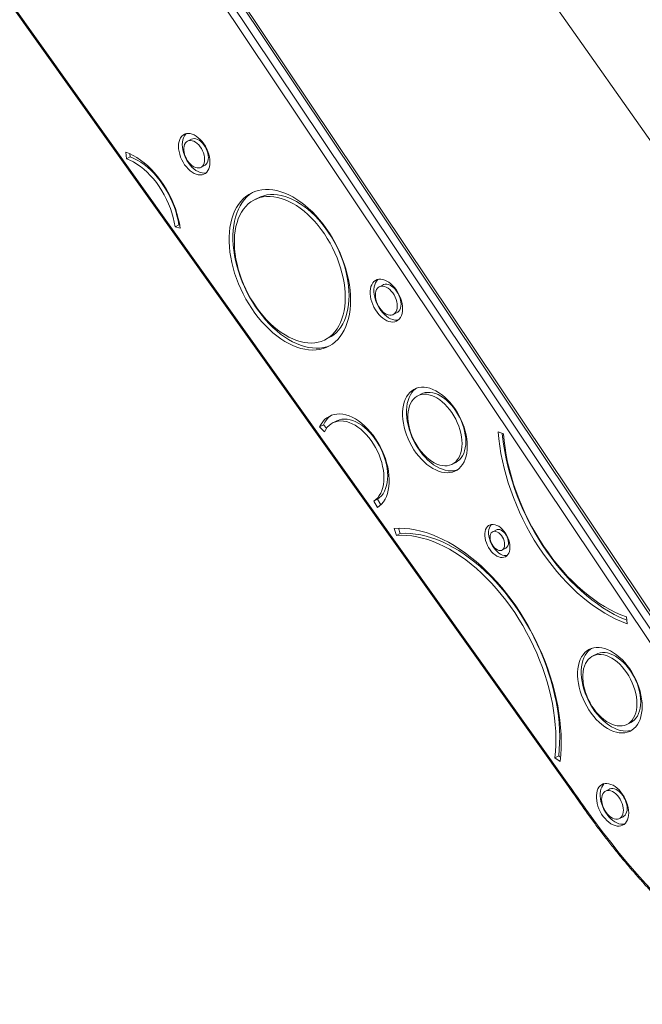
# Model space of a CAD drawing. Units: millimetres. Extents: x -1582 to 2373, y -4873 to 1036.
# Drawn here: x -956 to -373, y -4804 to -3881 of the extents above; entities that cross this region are included whole.
import ezdxf

# ---------------------------------------------------------------- set-up
doc = ezdxf.new("R2010")
doc.units = ezdxf.units.MM

msp = doc.modelspace()

# ---------------------------------------------------------------- linework, layer by layer
at = {"color": 7, "linetype": 'Continuous', "lineweight": 15}
for p, q in [((-738.37, -3464.7), (-142.85, -4309.73)), ((-932.32, -3604.45), (-359.51, -4460.4)), ((-353.14, -4457.22), (-925.95, -3601.26)), ((-351.22, -4456.68), (-924.01, -3600.75)), ((-365.27, -4464.41), (-938.05, -3608.5)), ((-1031.37, -3772.7), (-441.99, -4599.44)), ((-795.29, -3992.69), (-798.82, -3994.46)), ((-856.14, -4011.14), (-856.73, -4004.83)), ((-852.6, -4009.38), (-856.14, -4011.14)), ((-852.6, -4009.38), (-852.88, -4006.38)), ((-786.47, -4019.16), (-782.94, -4017.39)), ((-732.4, -4047.57), (-735.94, -4049.34)), ((-807.1, -4073.03), (-810.63, -4074.8)), ((-805.77, -4076.11), (-810.63, -4074.8)), ((-806.22, -4073.27), (-807.1, -4073.03)), ((-615.61, -4129.26), (-619.14, -4131.02)), ((-606.16, -4157), (-602.62, -4155.23)), ((-670.21, -4180.79), (-666.68, -4179.02)), ((-579.57, -4231.43), (-583.11, -4233.19)), ((-671.63, -4260.5), (-675.17, -4262.27)), ((-670.68, -4267.07), (-675.17, -4262.27)), ((-668.68, -4263.66), (-671.63, -4260.5)), ((-659.14, -4256.71), (-662.67, -4258.48)), ((-507.81, -4266.88), (-502.88, -4268.78)), ((-551.01, -4297.37), (-547.48, -4295.61)), ((-620.85, -4330.06), (-624.39, -4331.82)), ((-621.05, -4337.96), (-624.39, -4331.82)), ((-617.89, -4335.5), (-620.85, -4330.06)), ((-603.19, -4364.02), (-605.27, -4357.48)), ((-599.65, -4362.26), (-603.19, -4364.02)), ((-599.65, -4362.26), (-601.23, -4357.32)), ((-509.37, -4358.85), (-512.91, -4360.62)), ((-504.29, -4377.85), (-500.76, -4376.09)), ((-387.64, -4440.49), (-387.05, -4446.8)), ((-415.67, -4475.28), (-419.21, -4477.05)), ((-387.13, -4541.2), (-383.6, -4539.43)), ((-451.14, -4570.78), (-454.68, -4572.55)), ((-449.77, -4575.82), (-454.68, -4572.55)), ((-449.37, -4571.97), (-451.14, -4570.78)), ((-403.58, -4601.9), (-407.12, -4603.67)), ((-394.23, -4629.44), (-390.7, -4627.67))]:
    msp.add_line(p, q, dxfattribs=at)
at = {"color": 8, "linetype": 'Continuous', "lineweight": 15}
msp.add_line((-1030.35, -3772.24), (-441.46, -4598.3), dxfattribs=at)
at = {"color": 7, "linetype": 'Continuous', "lineweight": 15, "flags": 128}
for points in [[(-777.93, -4014.17), (-778.06, -4011.75), (-778.44, -4009.25), (-779.05, -4006.71), (-779.91, -4004.17), (-780.97, -4001.68), (-782.24, -3999.27), (-783.69, -3996.99), (-785.29, -3994.88), (-787.02, -3992.98), (-788.84, -3991.31), (-790.73, -3989.9), (-792.65, -3988.79), (-794.57, -3987.98), (-796.46, -3987.5), (-798.28, -3987.34), (-800.01, -3987.52), (-801.61, -3988.03), (-803.05, -3988.86), (-804.32, -3990), (-805.39, -3991.43), (-806.24, -3993.12), (-806.86, -3995.04), (-807.24, -3997.16), (-807.36, -3999.45), (-807.24, -4001.87), (-806.86, -4004.37), (-806.24, -4006.91), (-805.39, -4009.45), (-804.32, -4011.94), (-803.05, -4014.35), (-801.61, -4016.63), (-800.01, -4018.74), (-798.28, -4020.64), (-796.46, -4022.31), (-794.57, -4023.72), (-792.65, -4024.83), (-790.73, -4025.64), (-788.84, -4026.12), (-787.02, -4026.28), (-785.29, -4026.1), (-783.69, -4025.59), (-782.24, -4024.76), (-780.97, -4023.62), (-779.91, -4022.19), (-779.05, -4020.5), (-778.44, -4018.58), (-778.06, -4016.46), (-777.93, -4014.17)], [(-800.07, -3987.54), (-800.79, -3988.23), (-801.86, -3989.66), (-802.71, -3991.35), (-803.33, -3993.27), (-803.7, -3995.4), (-803.83, -3997.69), (-803.7, -4000.1), (-803.33, -4002.6), (-802.71, -4005.14), (-801.86, -4007.68), (-800.79, -4010.18), (-799.52, -4012.58), (-798.07, -4014.86), (-796.47, -4016.97), (-794.74, -4018.88), (-792.92, -4020.55), (-791.03, -4021.95), (-789.11, -4023.06), (-787.19, -4023.87), (-785.3, -4024.35), (-783.48, -4024.51), (-781.76, -4024.33), (-781.69, -4024.31)], [(-782.88, -4011.69), (-783.01, -4009.71), (-783.39, -4007.65), (-784, -4005.58), (-784.84, -4003.53), (-785.88, -4001.57), (-787.1, -3999.74), (-788.46, -3998.1), (-789.93, -3996.68), (-791.47, -3995.53), (-793.04, -3994.66), (-794.6, -3994.12), (-796.11, -3993.9), (-797.53, -3994.01), (-798.82, -3994.46), (-799.96, -3995.23), (-800.9, -3996.29), (-801.63, -3997.63), (-802.13, -3999.21), (-802.38, -4000.98), (-802.38, -4002.91), (-802.13, -4004.93), (-801.63, -4007.01), (-800.9, -4009.08), (-799.96, -4011.09), (-798.82, -4012.99), (-797.53, -4014.73), (-796.11, -4016.26), (-794.6, -4017.55), (-793.04, -4018.56), (-791.47, -4019.27), (-789.93, -4019.66), (-788.46, -4019.71), (-787.1, -4019.43), (-785.88, -4018.82), (-784.84, -4017.9), (-784, -4016.69), (-783.39, -4015.23), (-783.01, -4013.55), (-782.88, -4011.69)], [(-779.35, -4009.92), (-779.47, -4007.94), (-779.85, -4005.89), (-780.47, -4003.81), (-781.31, -4001.76), (-782.35, -3999.8), (-783.57, -3997.97), (-784.93, -3996.33), (-786.4, -3994.91), (-787.94, -3993.76), (-789.51, -3992.9), (-791.07, -3992.35), (-792.58, -3992.13), (-793.99, -3992.24), (-795.29, -3992.69), (-795.29, -3992.69)], [(-856.73, -4004.83), (-853.26, -4006.21), (-849.78, -4007.92), (-846.31, -4009.95), (-842.87, -4012.28), (-839.47, -4014.91), (-836.14, -4017.81), (-832.9, -4020.97), (-829.76, -4024.37), (-826.74, -4028), (-823.86, -4031.83), (-821.13, -4035.84), (-818.58, -4040.01), (-816.21, -4044.32), (-814.03, -4048.73), (-812.07, -4053.23), (-810.33, -4057.79), (-808.82, -4062.39), (-807.56, -4066.99), (-806.53, -4071.57), (-805.77, -4076.11)], [(-856.14, -4011.14), (-852.88, -4012.45), (-849.61, -4014.08), (-846.35, -4016.03), (-843.12, -4018.27), (-839.94, -4020.8), (-836.83, -4023.6), (-833.81, -4026.65), (-830.91, -4029.94), (-828.12, -4033.43), (-825.49, -4037.12), (-823.01, -4040.98), (-820.71, -4044.98), (-818.61, -4049.09), (-816.7, -4053.3), (-815.02, -4057.58), (-813.56, -4061.89), (-812.34, -4066.22), (-811.36, -4070.53), (-810.63, -4074.8)], [(-852.6, -4009.38), (-849.34, -4010.68), (-846.07, -4012.32), (-842.81, -4014.26), (-839.58, -4016.5), (-836.4, -4019.03), (-833.3, -4021.83), (-830.28, -4024.88), (-827.37, -4028.17), (-824.59, -4031.67), (-821.95, -4035.35), (-819.48, -4039.21), (-817.18, -4043.21), (-815.07, -4047.32), (-813.17, -4051.53), (-811.48, -4055.81), (-810.02, -4060.12), (-808.8, -4064.45), (-807.82, -4068.76), (-807.1, -4073.03)], [(-782.94, -4017.39), (-782.35, -4017.05), (-781.31, -4016.13), (-780.47, -4014.92), (-779.85, -4013.46), (-779.47, -4011.78), (-779.35, -4009.92)], [(-646.17, -4143.52), (-646.29, -4138.85), (-646.66, -4134.08), (-647.28, -4129.22), (-648.15, -4124.31), (-649.25, -4119.35), (-650.59, -4114.37), (-652.16, -4109.4), (-653.95, -4104.45), (-655.95, -4099.54), (-658.17, -4094.71), (-660.57, -4089.96), (-663.17, -4085.33), (-665.94, -4080.82), (-668.87, -4076.47), (-671.95, -4072.28), (-675.17, -4068.28), (-678.51, -4064.48), (-681.95, -4060.91), (-685.49, -4057.57), (-689.11, -4054.48), (-692.78, -4051.66), (-696.5, -4049.12), (-700.26, -4046.86), (-704.02, -4044.9), (-707.78, -4043.25), (-711.51, -4041.92), (-715.22, -4040.9), (-718.86, -4040.21), (-722.44, -4039.84), (-725.94, -4039.81), (-729.33, -4040.1), (-732.61, -4040.72), (-735.76, -4041.66), (-738.77, -4042.93), (-741.62, -4044.51), (-744.3, -4046.4), (-746.81, -4048.59), (-749.12, -4051.08), (-751.23, -4053.84), (-753.13, -4056.87), (-754.81, -4060.15), (-756.26, -4063.67), (-757.49, -4067.42), (-758.47, -4071.38), (-759.21, -4075.53), (-759.71, -4079.85), (-759.96, -4084.32), (-759.96, -4088.93), (-759.71, -4093.65), (-759.21, -4098.47), (-758.47, -4103.36), (-757.49, -4108.3), (-756.26, -4113.27), (-754.81, -4118.25), (-753.13, -4123.21), (-751.23, -4128.14), (-749.12, -4133.01), (-746.81, -4137.81), (-744.3, -4142.5), (-741.62, -4147.07), (-738.77, -4151.51), (-735.76, -4155.78), (-732.61, -4159.88), (-729.33, -4163.78), (-725.94, -4167.47), (-722.44, -4170.92), (-718.86, -4174.14), (-715.22, -4177.09), (-711.51, -4179.78), (-707.78, -4182.18), (-704.02, -4184.29), (-700.26, -4186.09), (-696.5, -4187.59), (-692.78, -4188.76), (-689.11, -4189.62), (-685.49, -4190.15), (-681.95, -4190.35), (-678.51, -4190.22), (-675.17, -4189.76), (-671.95, -4188.98), (-668.87, -4187.87), (-665.94, -4186.45), (-663.17, -4184.71), (-660.57, -4182.67), (-658.17, -4180.33), (-655.95, -4177.71), (-653.95, -4174.81), (-652.16, -4171.65), (-650.59, -4168.25), (-649.25, -4164.61), (-648.15, -4160.76), (-647.28, -4156.7), (-646.66, -4152.47), (-646.29, -4148.07), (-646.17, -4143.52)], [(-737.27, -4042.25), (-738.09, -4042.74), (-740.77, -4044.64), (-743.27, -4046.83), (-745.58, -4049.31), (-747.69, -4052.07), (-749.59, -4055.1), (-751.27, -4058.38), (-752.73, -4061.91), (-753.95, -4065.65), (-754.93, -4069.61), (-755.68, -4073.76), (-756.17, -4078.08), (-756.42, -4082.55), (-756.42, -4087.16), (-756.17, -4091.89), (-755.68, -4096.7), (-754.93, -4101.59), (-753.95, -4106.53), (-752.73, -4111.5), (-751.27, -4116.48), (-749.59, -4121.45), (-747.69, -4126.38), (-745.58, -4131.25), (-743.27, -4136.04), (-740.77, -4140.73), (-738.09, -4145.31), (-735.23, -4149.74), (-732.23, -4154.01), (-729.08, -4158.11), (-725.8, -4162.01), (-722.4, -4165.7), (-718.91, -4169.16), (-715.33, -4172.37), (-711.68, -4175.33), (-707.98, -4178.01), (-704.24, -4180.41), (-700.48, -4182.52), (-696.72, -4184.32), (-692.97, -4185.82), (-689.25, -4187), (-685.57, -4187.85), (-681.95, -4188.38), (-678.42, -4188.58), (-674.97, -4188.45), (-671.63, -4188), (-668.41, -4187.21), (-665.34, -4186.11)], [(-651.12, -4141.05), (-651.24, -4136.59), (-651.61, -4132.04), (-652.23, -4127.4), (-653.09, -4122.71), (-654.18, -4117.98), (-655.51, -4113.23), (-657.07, -4108.5), (-658.84, -4103.79), (-660.83, -4099.14), (-663.02, -4094.56), (-665.4, -4090.09), (-667.95, -4085.73), (-670.68, -4081.51), (-673.56, -4077.45), (-676.58, -4073.57), (-679.73, -4069.89), (-682.99, -4066.42), (-686.34, -4063.19), (-689.77, -4060.2), (-693.27, -4057.47), (-696.81, -4055.02), (-700.39, -4052.86), (-703.97, -4050.99), (-707.56, -4049.42), (-711.12, -4048.17), (-714.64, -4047.24), (-718.11, -4046.63), (-721.5, -4046.35), (-724.81, -4046.39), (-728.01, -4046.77), (-731.1, -4047.46), (-734.05, -4048.48), (-736.86, -4049.82), (-739.5, -4051.47), (-741.97, -4053.42), (-744.25, -4055.66), (-746.34, -4058.19), (-748.23, -4060.99), (-749.89, -4064.05), (-751.34, -4067.35), (-752.55, -4070.87), (-753.53, -4074.61), (-754.27, -4078.54), (-754.76, -4082.65), (-755.01, -4086.9), (-755.01, -4091.3), (-754.76, -4095.8), (-754.27, -4100.4), (-753.53, -4105.07), (-752.55, -4109.79), (-751.34, -4114.53), (-749.89, -4119.27), (-748.23, -4123.99), (-746.34, -4128.67), (-744.25, -4133.29), (-741.97, -4137.82), (-739.5, -4142.24), (-736.86, -4146.53), (-734.05, -4150.67), (-731.1, -4154.64), (-728.01, -4158.43), (-724.81, -4162), (-721.5, -4165.36), (-718.11, -4168.47), (-714.64, -4171.33), (-711.12, -4173.92), (-707.56, -4176.23), (-703.97, -4178.25), (-700.39, -4179.96), (-696.81, -4181.37), (-693.27, -4182.46), (-689.77, -4183.24), (-686.34, -4183.68), (-682.99, -4183.8), (-679.73, -4183.59), (-676.58, -4183.06), (-673.56, -4182.2), (-670.68, -4181.02), (-667.95, -4179.53), (-665.4, -4177.73), (-663.02, -4175.63), (-660.83, -4173.24), (-658.84, -4170.57), (-657.07, -4167.65), (-655.51, -4164.47), (-654.18, -4161.05), (-653.09, -4157.42), (-652.23, -4153.58), (-651.61, -4149.56), (-651.24, -4145.38), (-651.12, -4141.05)], [(-647.58, -4139.28), (-647.7, -4134.83), (-648.07, -4130.27), (-648.69, -4125.64), (-649.55, -4120.94), (-650.65, -4116.21), (-651.98, -4111.46), (-653.53, -4106.73), (-655.31, -4102.02), (-657.29, -4097.37), (-659.48, -4092.8), (-661.86, -4088.32), (-664.42, -4083.96), (-667.14, -4079.74), (-670.02, -4075.68), (-673.04, -4071.8), (-676.19, -4068.12), (-679.45, -4064.65), (-682.8, -4061.42), (-686.24, -4058.43), (-689.73, -4055.71), (-693.28, -4053.25), (-696.85, -4051.09), (-700.44, -4049.22), (-704.02, -4047.66), (-707.58, -4046.41), (-711.1, -4045.47), (-714.57, -4044.86), (-717.97, -4044.58), (-721.28, -4044.63), (-724.48, -4045), (-727.57, -4045.7), (-730.52, -4046.72), (-732.4, -4047.57)], [(-597.43, -4151.62), (-597.56, -4149.17), (-597.93, -4146.64), (-598.54, -4144.07), (-599.39, -4141.5), (-600.45, -4138.96), (-601.72, -4136.51), (-603.16, -4134.18), (-604.76, -4132.02), (-606.49, -4130.05), (-608.32, -4128.31), (-610.22, -4126.83), (-612.16, -4125.63), (-614.11, -4124.73), (-616.04, -4124.15), (-617.91, -4123.89), (-619.69, -4123.97), (-621.36, -4124.37), (-622.88, -4125.1), (-624.24, -4126.14), (-625.4, -4127.47), (-626.36, -4129.07), (-627.09, -4130.92), (-627.59, -4132.98), (-627.84, -4135.22), (-627.84, -4137.61), (-627.59, -4140.11), (-627.09, -4142.66), (-626.36, -4145.24), (-625.4, -4147.8), (-624.24, -4150.3), (-622.88, -4152.69), (-621.36, -4154.94), (-619.69, -4157.02), (-617.91, -4158.87), (-616.04, -4160.49), (-614.11, -4161.83), (-612.16, -4162.88), (-610.22, -4163.62), (-608.32, -4164.04), (-606.49, -4164.13), (-604.76, -4163.89), (-603.16, -4163.33), (-601.72, -4162.44), (-600.45, -4161.26), (-599.39, -4159.79), (-598.54, -4158.06), (-597.93, -4156.1), (-597.56, -4153.94), (-597.43, -4151.62)], [(-620.4, -4124.1), (-620.7, -4124.37), (-621.87, -4125.7), (-622.83, -4127.3), (-623.56, -4129.15), (-624.05, -4131.21), (-624.3, -4133.46), (-624.3, -4135.84), (-624.05, -4138.34), (-623.56, -4140.9), (-622.83, -4143.47), (-621.87, -4146.03), (-620.7, -4148.53), (-619.35, -4150.93), (-617.82, -4153.18), (-616.15, -4155.25), (-614.37, -4157.11), (-612.5, -4158.72), (-610.58, -4160.06), (-608.63, -4161.12), (-606.69, -4161.86), (-604.79, -4162.28), (-602.95, -4162.37), (-601.37, -4162.16)], [(-602.38, -4149.15), (-602.51, -4147.11), (-602.88, -4145.01), (-603.5, -4142.88), (-604.34, -4140.77), (-605.39, -4138.75), (-606.61, -4136.86), (-607.99, -4135.14), (-609.48, -4133.64), (-611.04, -4132.39), (-612.65, -4131.44), (-614.26, -4130.79), (-615.82, -4130.46), (-617.31, -4130.48), (-618.69, -4130.82), (-619.91, -4131.49), (-620.96, -4132.47), (-621.8, -4133.73), (-622.42, -4135.24), (-622.79, -4136.97), (-622.92, -4138.88), (-622.79, -4140.91), (-622.42, -4143.01), (-621.8, -4145.15), (-620.96, -4147.25), (-619.91, -4149.27), (-618.69, -4151.17), (-617.31, -4152.89), (-615.82, -4154.39), (-614.26, -4155.63), (-612.65, -4156.59), (-611.04, -4157.24), (-609.48, -4157.56), (-607.99, -4157.55), (-606.61, -4157.2), (-605.39, -4156.53), (-604.34, -4155.56), (-603.5, -4154.3), (-602.88, -4152.78), (-602.51, -4151.05), (-602.38, -4149.15)], [(-598.85, -4147.38), (-598.97, -4145.35), (-599.35, -4143.24), (-599.97, -4141.11), (-600.81, -4139.01), (-601.85, -4136.98), (-603.08, -4135.09), (-604.45, -4133.37), (-605.94, -4131.87), (-607.51, -4130.63), (-609.11, -4129.67), (-610.72, -4129.02), (-612.29, -4128.7), (-613.78, -4128.71), (-615.15, -4129.05), (-615.61, -4129.26)], [(-666.68, -4179.02), (-664.42, -4177.76), (-661.86, -4175.96), (-659.48, -4173.86), (-657.29, -4171.47), (-655.31, -4168.81), (-653.53, -4165.88), (-651.98, -4162.7), (-650.65, -4159.28), (-649.55, -4155.65), (-648.69, -4151.81), (-648.07, -4147.79), (-647.7, -4143.61), (-647.58, -4139.28)], [(-602.62, -4155.23), (-601.85, -4154.77), (-600.81, -4153.79), (-599.97, -4152.53), (-599.35, -4151.01), (-598.97, -4149.28), (-598.85, -4147.38)], [(-536.74, -4280.44), (-536.87, -4277), (-537.24, -4273.47), (-537.86, -4269.86), (-538.73, -4266.22), (-539.83, -4262.57), (-541.15, -4258.94), (-542.69, -4255.37), (-544.44, -4251.87), (-546.37, -4248.49), (-548.47, -4245.25), (-550.72, -4242.17), (-553.11, -4239.29), (-555.62, -4236.62), (-558.22, -4234.19), (-560.89, -4232.01), (-563.62, -4230.11), (-566.37, -4228.5), (-569.13, -4227.2), (-571.87, -4226.21), (-574.57, -4225.55), (-577.21, -4225.22), (-579.77, -4225.22), (-582.22, -4225.54), (-584.54, -4226.2), (-586.72, -4227.19), (-588.74, -4228.49), (-590.58, -4230.09), (-592.22, -4231.98), (-593.66, -4234.16), (-594.87, -4236.58), (-595.85, -4239.25), (-596.6, -4242.13), (-597.1, -4245.21), (-597.35, -4248.45), (-597.35, -4251.83), (-597.1, -4255.32), (-596.6, -4258.9), (-595.85, -4262.52), (-594.87, -4266.17), (-593.66, -4269.82), (-592.22, -4273.42), (-590.58, -4276.96), (-588.74, -4280.4), (-586.72, -4283.72), (-584.54, -4286.88), (-582.22, -4289.86), (-579.77, -4292.64), (-577.21, -4295.2), (-574.57, -4297.5), (-571.87, -4299.54), (-569.13, -4301.3), (-566.37, -4302.75), (-563.62, -4303.9), (-560.89, -4304.73), (-558.22, -4305.22), (-555.62, -4305.39), (-553.11, -4305.23), (-550.72, -4304.73), (-548.47, -4303.91), (-546.37, -4302.77), (-544.44, -4301.32), (-542.69, -4299.57), (-541.15, -4297.53), (-539.83, -4295.23), (-538.73, -4292.68), (-537.86, -4289.9), (-537.24, -4286.92), (-536.87, -4283.76), (-536.74, -4280.44)], [(-584.41, -4226.16), (-585.21, -4226.72), (-587.04, -4228.32), (-588.69, -4230.22), (-590.12, -4232.39), (-591.33, -4234.82), (-592.32, -4237.48), (-593.06, -4240.37), (-593.56, -4243.44), (-593.81, -4246.68), (-593.81, -4250.06), (-593.56, -4253.55), (-593.06, -4257.13), (-592.32, -4260.76), (-591.33, -4264.41), (-590.12, -4268.05), (-588.69, -4271.65), (-587.04, -4275.19), (-585.21, -4278.63), (-583.19, -4281.95), (-581.01, -4285.11), (-578.68, -4288.09), (-576.23, -4290.88), (-573.68, -4293.43), (-571.04, -4295.73), (-568.34, -4297.77), (-565.59, -4299.53), (-562.83, -4300.99), (-560.08, -4302.13), (-557.36, -4302.96), (-554.68, -4303.46), (-552.08, -4303.62), (-549.58, -4303.46), (-547.19, -4302.97), (-546.17, -4302.64)], [(-541.69, -4277.97), (-541.82, -4274.81), (-542.19, -4271.56), (-542.82, -4268.25), (-543.68, -4264.9), (-544.78, -4261.56), (-546.1, -4258.26), (-547.63, -4255.03), (-549.35, -4251.9), (-551.24, -4248.9), (-553.3, -4246.06), (-555.49, -4243.42), (-557.79, -4240.99), (-560.19, -4238.81), (-562.65, -4236.89), (-565.16, -4235.25), (-567.69, -4233.91), (-570.21, -4232.88), (-572.71, -4232.17), (-575.14, -4231.79), (-577.49, -4231.74), (-579.74, -4232.03), (-581.87, -4232.65), (-583.85, -4233.59), (-585.66, -4234.85), (-587.28, -4236.41), (-588.71, -4238.26), (-589.92, -4240.37), (-590.9, -4242.74), (-591.65, -4245.32), (-592.15, -4248.11), (-592.4, -4251.07), (-592.4, -4254.16), (-592.15, -4257.37), (-591.65, -4260.66), (-590.9, -4263.99), (-589.92, -4267.34), (-588.71, -4270.66), (-587.28, -4273.93), (-585.66, -4277.12), (-583.85, -4280.19), (-581.87, -4283.11), (-579.74, -4285.85), (-577.49, -4288.39), (-575.14, -4290.7), (-572.71, -4292.75), (-570.21, -4294.54), (-567.69, -4296.03), (-565.16, -4297.22), (-562.65, -4298.09), (-560.19, -4298.63), (-557.79, -4298.84), (-555.49, -4298.72), (-553.3, -4298.27), (-551.24, -4297.49), (-549.35, -4296.38), (-547.63, -4294.97), (-546.1, -4293.27), (-544.78, -4291.28), (-543.68, -4289.04), (-542.82, -4286.56), (-542.19, -4283.87), (-541.82, -4281), (-541.69, -4277.97)], [(-538.15, -4276.2), (-538.28, -4273.04), (-538.66, -4269.79), (-539.28, -4266.48), (-540.15, -4263.14), (-541.24, -4259.8), (-542.56, -4256.49), (-544.09, -4253.26), (-545.81, -4250.13), (-547.71, -4247.13), (-549.76, -4244.3), (-551.95, -4241.65), (-554.26, -4239.23), (-556.65, -4237.04), (-559.12, -4235.12), (-561.63, -4233.48), (-564.16, -4232.14), (-566.68, -4231.11), (-569.17, -4230.4), (-571.6, -4230.02), (-573.96, -4229.98), (-576.21, -4230.26), (-578.33, -4230.88), (-579.57, -4231.43)], [(-675.17, -4262.27), (-673.8, -4259.74), (-672.22, -4257.49), (-670.43, -4255.51), (-668.45, -4253.83), (-666.28, -4252.47), (-663.95, -4251.42), (-661.48, -4250.7), (-658.87, -4250.31), (-656.16, -4250.25), (-653.35, -4250.54), (-650.48, -4251.15), (-647.56, -4252.1), (-644.62, -4253.37), (-641.67, -4254.95), (-638.74, -4256.83), (-635.85, -4259), (-633.03, -4261.44), (-630.28, -4264.13), (-627.64, -4267.06), (-625.12, -4270.2), (-622.75, -4273.52), (-620.53, -4277.01), (-618.49, -4280.64), (-616.63, -4284.37), (-614.99, -4288.19), (-613.55, -4292.06), (-612.35, -4295.96), (-611.38, -4299.86), (-610.66, -4303.72), (-610.18, -4307.52), (-609.96, -4311.23), (-609.99, -4314.83), (-610.27, -4318.28), (-610.81, -4321.56), (-611.59, -4324.65), (-612.62, -4327.53), (-613.88, -4330.16), (-615.36, -4332.54), (-617.06, -4334.64), (-618.96, -4336.46), (-621.05, -4337.96)], [(-670.68, -4267.07), (-669.42, -4264.76), (-667.93, -4262.7), (-666.25, -4260.93), (-664.37, -4259.46), (-662.31, -4258.3), (-660.1, -4257.47), (-657.75, -4256.96), (-655.29, -4256.78), (-652.72, -4256.94), (-650.09, -4257.43), (-647.4, -4258.26), (-644.69, -4259.4), (-641.97, -4260.85), (-639.26, -4262.61), (-636.61, -4264.65), (-634.01, -4266.95), (-631.51, -4269.51), (-629.11, -4272.28), (-626.84, -4275.26), (-624.73, -4278.41), (-622.78, -4281.71), (-621.02, -4285.13), (-619.45, -4288.64), (-618.1, -4292.21), (-616.98, -4295.81), (-616.09, -4299.4), (-615.44, -4302.96), (-615.04, -4306.46), (-614.89, -4309.86), (-615, -4313.14), (-615.35, -4316.26), (-615.96, -4319.21), (-616.81, -4321.95), (-617.9, -4324.46), (-619.21, -4326.72), (-620.74, -4328.71), (-622.47, -4330.42), (-624.39, -4331.82)], [(-659.14, -4256.71), (-658.78, -4256.54), (-656.57, -4255.7), (-654.22, -4255.19), (-651.75, -4255.01), (-649.19, -4255.17), (-646.55, -4255.67), (-643.87, -4256.49), (-641.15, -4257.63), (-638.43, -4259.09), (-635.73, -4260.84), (-633.07, -4262.88), (-630.48, -4265.19), (-627.97, -4267.74), (-625.58, -4270.51), (-623.31, -4273.49), (-621.19, -4276.64), (-619.24, -4279.95), (-617.48, -4283.36), (-615.92, -4286.87), (-614.57, -4290.44), (-613.44, -4294.04), (-612.55, -4297.63), (-611.9, -4301.19), (-611.5, -4304.69), (-611.36, -4308.09), (-611.46, -4311.37), (-611.82, -4314.49), (-612.43, -4317.44), (-613.28, -4320.18), (-614.36, -4322.69), (-615.68, -4324.95), (-617.2, -4326.95), (-618.94, -4328.65), (-620.85, -4330.06)], [(-507.81, -4266.88), (-507.2, -4273.56), (-506.33, -4280.33), (-505.22, -4287.16), (-503.87, -4294.04), (-502.26, -4300.96), (-500.42, -4307.9), (-498.35, -4314.83), (-496.04, -4321.76), (-493.51, -4328.65), (-490.76, -4335.49), (-487.79, -4342.27), (-484.62, -4348.97), (-481.26, -4355.58), (-477.7, -4362.08), (-473.96, -4368.45), (-470.04, -4374.68), (-465.96, -4380.76), (-461.73, -4386.67), (-457.35, -4392.4), (-452.84, -4397.92), (-448.2, -4403.24), (-443.45, -4408.34), (-438.6, -4413.21), (-433.66, -4417.83), (-428.64, -4422.19), (-423.55, -4426.29), (-418.4, -4430.11), (-413.21, -4433.65), (-408, -4436.89), (-402.76, -4439.84), (-397.51, -4442.48), (-392.27, -4444.8), (-387.05, -4446.8)], [(-504.01, -4268.34), (-503.66, -4271.79), (-502.8, -4278.56), (-501.69, -4285.39), (-500.33, -4292.28), (-498.73, -4299.19), (-496.89, -4306.13), (-494.81, -4313.07), (-492.51, -4319.99), (-489.97, -4326.88), (-487.22, -4333.72), (-484.26, -4340.5), (-481.09, -4347.21), (-477.72, -4353.81), (-474.16, -4360.31), (-470.42, -4366.68), (-466.51, -4372.92), (-462.43, -4378.99), (-458.19, -4384.9), (-453.82, -4390.63), (-449.3, -4396.16), (-444.67, -4401.48), (-439.92, -4406.58), (-435.06, -4411.44), (-430.12, -4416.06), (-425.1, -4420.42), (-420.01, -4424.52), (-414.87, -4428.34), (-409.68, -4431.88), (-404.46, -4435.13), (-399.22, -4438.07), (-393.98, -4440.71), (-388.74, -4443.03), (-387.35, -4443.59)], [(-502.88, -4268.78), (-502.27, -4275.36), (-501.41, -4282.02), (-500.3, -4288.75), (-498.94, -4295.53), (-497.33, -4302.34), (-495.48, -4309.17), (-493.39, -4315.99), (-491.07, -4322.8), (-488.52, -4329.57), (-485.75, -4336.29), (-482.76, -4342.94), (-479.57, -4349.51), (-476.18, -4355.97), (-472.6, -4362.31), (-468.84, -4368.52), (-464.91, -4374.58), (-460.82, -4380.48), (-456.57, -4386.2), (-452.18, -4391.72), (-447.67, -4397.04), (-443.03, -4402.14), (-438.29, -4407), (-433.45, -4411.62), (-428.53, -4415.99), (-423.53, -4420.08), (-418.48, -4423.9), (-413.38, -4427.43), (-408.25, -4430.66), (-403.1, -4433.59), (-397.93, -4436.21), (-392.78, -4438.51), (-387.64, -4440.49)], [(-547.48, -4295.61), (-545.81, -4294.62), (-544.09, -4293.21), (-542.56, -4291.5), (-541.24, -4289.52), (-540.15, -4287.27), (-539.28, -4284.8), (-538.66, -4282.11), (-538.28, -4279.23), (-538.15, -4276.2)], [(-496.84, -4375.12), (-496.96, -4372.96), (-497.34, -4370.72), (-497.95, -4368.45), (-498.79, -4366.19), (-499.84, -4364), (-501.08, -4361.93), (-502.47, -4360), (-504, -4358.28), (-505.63, -4356.79), (-507.31, -4355.56), (-509.03, -4354.63), (-510.74, -4354), (-512.4, -4353.7), (-513.98, -4353.74), (-515.45, -4354.1), (-516.77, -4354.78), (-517.91, -4355.78), (-518.86, -4357.06), (-519.59, -4358.6), (-520.08, -4360.36), (-520.33, -4362.32), (-520.33, -4364.42), (-520.08, -4366.63), (-519.59, -4368.89), (-518.86, -4371.16), (-517.91, -4373.39), (-516.77, -4375.53), (-515.45, -4377.53), (-513.98, -4379.36), (-512.4, -4380.97), (-510.74, -4382.33), (-509.03, -4383.42), (-507.31, -4384.2), (-505.63, -4384.66), (-504, -4384.8), (-502.47, -4384.6), (-501.08, -4384.07), (-499.84, -4383.23), (-498.79, -4382.09), (-497.95, -4380.68), (-497.34, -4379.02), (-496.96, -4377.15), (-496.84, -4375.12)], [(-514.13, -4353.76), (-514.38, -4354.01), (-515.32, -4355.29), (-516.05, -4356.83), (-516.55, -4358.6), (-516.8, -4360.55), (-516.8, -4362.66), (-516.55, -4364.86), (-516.05, -4367.12), (-515.32, -4369.39), (-514.38, -4371.62), (-513.23, -4373.76), (-511.91, -4375.76), (-510.44, -4377.59), (-508.86, -4379.2), (-507.2, -4380.57), (-505.5, -4381.65), (-503.78, -4382.43), (-502.09, -4382.89), (-500.47, -4383.03), (-499.54, -4382.95)], [(-605.27, -4357.48), (-600.47, -4357.32), (-595.57, -4357.49), (-590.59, -4357.98), (-585.54, -4358.81), (-580.42, -4359.96), (-575.26, -4361.43), (-570.06, -4363.23), (-564.84, -4365.34), (-559.6, -4367.76), (-554.36, -4370.49), (-549.13, -4373.52), (-543.92, -4376.85), (-538.75, -4380.45), (-533.62, -4384.34), (-528.55, -4388.5), (-523.55, -4392.91), (-518.63, -4397.58), (-513.8, -4402.48), (-509.07, -4407.61), (-504.45, -4412.95), (-499.96, -4418.5), (-495.6, -4424.25), (-491.38, -4430.17), (-487.32, -4436.25), (-483.42, -4442.49), (-479.69, -4448.86), (-476.14, -4455.36), (-472.77, -4461.96), (-469.6, -4468.66), (-466.64, -4475.43), (-463.88, -4482.27), (-461.34, -4489.15), (-459.02, -4496.07), (-456.92, -4503), (-455.06, -4509.93), (-453.43, -4516.84), (-452.04, -4523.73), (-450.89, -4530.56), (-449.99, -4537.34), (-449.33, -4544.03), (-448.92, -4550.64), (-448.76, -4557.13), (-448.85, -4563.5), (-449.19, -4569.74), (-449.77, -4575.82)], [(-603.19, -4364.02), (-598.49, -4363.87), (-593.71, -4364.04), (-588.84, -4364.54), (-583.9, -4365.37), (-578.9, -4366.53), (-573.85, -4368.01), (-568.77, -4369.81), (-563.66, -4371.92), (-558.54, -4374.35), (-553.43, -4377.08), (-548.32, -4380.11), (-543.24, -4383.43), (-538.2, -4387.03), (-533.21, -4390.91), (-528.28, -4395.05), (-523.42, -4399.45), (-518.64, -4404.1), (-513.96, -4408.97), (-509.39, -4414.08), (-504.93, -4419.39), (-500.6, -4424.9), (-496.41, -4430.59), (-492.37, -4436.46), (-488.48, -4442.48), (-484.76, -4448.65), (-481.22, -4454.95), (-477.86, -4461.36), (-474.7, -4467.86), (-471.73, -4474.46), (-468.97, -4481.12), (-466.42, -4487.83), (-464.09, -4494.57), (-461.98, -4501.34), (-460.11, -4508.11), (-458.47, -4514.87), (-457.06, -4521.6), (-455.9, -4528.29), (-454.98, -4534.91), (-454.31, -4541.47), (-453.89, -4547.93), (-453.71, -4554.28), (-453.79, -4560.51), (-454.11, -4566.61), (-454.68, -4572.55)], [(-599.65, -4362.26), (-594.96, -4362.1), (-590.17, -4362.27), (-585.3, -4362.78), (-580.36, -4363.61), (-575.36, -4364.76), (-570.32, -4366.24), (-565.23, -4368.04), (-560.13, -4370.16), (-555.01, -4372.58), (-549.89, -4375.31), (-544.79, -4378.34), (-539.71, -4381.66), (-534.67, -4385.26), (-529.67, -4389.14), (-524.74, -4393.29), (-519.88, -4397.68), (-515.11, -4402.33), (-510.43, -4407.21), (-505.85, -4412.31), (-501.4, -4417.62), (-497.07, -4423.13), (-492.88, -4428.82), (-488.83, -4434.69), (-484.95, -4440.72), (-481.23, -4446.88), (-477.69, -4453.18), (-474.33, -4459.59), (-471.16, -4466.1), (-468.19, -4472.69), (-465.43, -4479.35), (-462.88, -4486.06), (-460.55, -4492.81), (-458.45, -4499.57), (-456.57, -4506.34), (-454.93, -4513.1), (-453.53, -4519.83), (-452.37, -4526.52), (-451.45, -4533.15), (-450.78, -4539.7), (-450.35, -4546.16), (-450.18, -4552.51), (-450.25, -4558.74), (-450.57, -4564.84), (-451.14, -4570.78)], [(-501.79, -4372.64), (-501.92, -4370.95), (-502.31, -4369.19), (-502.94, -4367.43), (-503.78, -4365.75), (-504.82, -4364.19), (-505.99, -4362.83), (-507.27, -4361.72), (-508.6, -4360.89), (-509.93, -4360.39), (-511.21, -4360.22), (-512.39, -4360.41), (-513.42, -4360.93), (-514.27, -4361.77), (-514.9, -4362.9), (-515.28, -4364.27), (-515.41, -4365.83), (-515.28, -4367.52), (-514.9, -4369.28), (-514.27, -4371.04), (-513.42, -4372.73), (-512.39, -4374.28), (-511.21, -4375.64), (-509.93, -4376.76), (-508.6, -4377.58), (-507.27, -4378.08), (-505.99, -4378.25), (-504.82, -4378.07), (-503.78, -4377.55), (-502.94, -4376.7), (-502.31, -4375.58), (-501.92, -4374.21), (-501.79, -4372.64)], [(-498.25, -4370.88), (-498.38, -4369.18), (-498.77, -4367.42), (-499.4, -4365.67), (-500.25, -4363.98), (-501.28, -4362.42), (-502.46, -4361.06), (-503.74, -4359.95), (-505.07, -4359.13), (-506.39, -4358.62), (-507.67, -4358.46), (-508.85, -4358.64), (-509.37, -4358.85)], [(-372.86, -4524.28), (-372.99, -4520.84), (-373.37, -4517.31), (-373.99, -4513.7), (-374.85, -4510.06), (-375.95, -4506.41), (-377.28, -4502.79), (-378.82, -4499.21), (-380.56, -4495.72), (-382.49, -4492.34), (-384.59, -4489.1), (-386.84, -4486.03), (-389.23, -4483.14), (-391.73, -4480.47), (-394.33, -4478.04), (-397.01, -4475.87), (-399.73, -4473.97), (-402.48, -4472.36), (-405.24, -4471.06), (-407.98, -4470.07), (-410.68, -4469.41), (-413.32, -4469.08), (-415.88, -4469.08), (-418.33, -4469.41), (-420.65, -4470.06), (-422.83, -4471.05), (-424.84, -4472.34), (-426.68, -4473.95), (-428.32, -4475.84), (-429.76, -4478.01), (-430.97, -4480.44), (-431.95, -4483.11), (-432.7, -4485.99), (-433.2, -4489.06), (-433.45, -4492.3), (-433.45, -4495.68), (-433.2, -4499.17), (-432.7, -4502.74), (-431.95, -4506.37), (-430.97, -4510.02), (-429.76, -4513.66), (-428.32, -4517.26), (-426.68, -4520.8), (-424.84, -4524.24), (-422.83, -4527.55), (-420.65, -4530.71), (-418.33, -4533.7), (-415.88, -4536.47), (-413.32, -4539.03), (-410.68, -4541.33), (-407.98, -4543.37), (-405.24, -4545.12), (-402.48, -4546.58), (-399.73, -4547.73), (-397.01, -4548.55), (-394.33, -4549.05), (-391.73, -4549.22), (-389.23, -4549.06), (-386.84, -4548.56), (-384.59, -4547.74), (-382.49, -4546.6), (-380.56, -4545.15), (-378.82, -4543.39), (-377.28, -4541.36), (-375.95, -4539.06), (-374.85, -4536.51), (-373.99, -4533.73), (-373.37, -4530.75), (-372.99, -4527.59), (-372.86, -4524.28)], [(-420.52, -4470.02), (-421.31, -4470.58), (-423.15, -4472.18), (-424.79, -4474.07), (-426.22, -4476.24), (-427.43, -4478.67), (-428.42, -4481.34), (-429.16, -4484.22), (-429.66, -4487.29), (-429.91, -4490.53), (-429.91, -4493.91), (-429.66, -4497.4), (-429.16, -4500.97), (-428.42, -4504.6), (-427.43, -4508.25), (-426.22, -4511.89), (-424.79, -4515.49), (-423.15, -4519.03), (-421.31, -4522.47), (-419.29, -4525.78), (-417.11, -4528.95), (-414.79, -4531.93), (-412.34, -4534.71), (-409.79, -4537.26), (-407.15, -4539.56), (-404.45, -4541.6), (-401.7, -4543.36), (-398.95, -4544.81), (-396.19, -4545.96), (-393.47, -4546.78), (-390.8, -4547.28), (-388.2, -4547.45), (-385.69, -4547.29), (-383.3, -4546.79), (-382.29, -4546.47)], [(-377.81, -4521.81), (-377.94, -4518.65), (-378.32, -4515.4), (-378.94, -4512.09), (-379.81, -4508.75), (-380.9, -4505.41), (-382.22, -4502.11), (-383.75, -4498.88), (-385.47, -4495.75), (-387.36, -4492.75), (-389.41, -4489.92), (-391.6, -4487.28), (-393.91, -4484.85), (-396.3, -4482.67), (-398.77, -4480.74), (-401.28, -4479.11), (-403.8, -4477.76), (-406.32, -4476.74), (-408.81, -4476.03), (-411.25, -4475.65), (-413.6, -4475.6), (-415.85, -4475.89), (-417.97, -4476.51), (-419.95, -4477.45), (-421.76, -4478.71), (-423.38, -4480.27), (-424.81, -4482.11), (-426.02, -4484.23), (-427, -4486.59), (-427.74, -4489.18), (-428.25, -4491.96), (-428.5, -4494.92), (-428.5, -4498.01), (-428.25, -4501.22), (-427.74, -4504.5), (-427, -4507.83), (-426.02, -4511.18), (-424.81, -4514.5), (-423.38, -4517.77), (-421.76, -4520.96), (-419.95, -4524.02), (-417.97, -4526.94), (-415.85, -4529.68), (-413.6, -4532.22), (-411.25, -4534.53), (-408.81, -4536.58), (-406.32, -4538.37), (-403.8, -4539.86), (-401.28, -4541.04), (-398.77, -4541.91), (-396.3, -4542.46), (-393.91, -4542.67), (-391.6, -4542.55), (-389.41, -4542.09), (-387.36, -4541.31), (-385.47, -4540.21), (-383.75, -4538.8), (-382.22, -4537.1), (-380.9, -4535.11), (-379.81, -4532.87), (-378.94, -4530.4), (-378.32, -4527.71), (-377.94, -4524.83), (-377.81, -4521.81)], [(-374.28, -4520.04), (-374.41, -4516.88), (-374.78, -4513.63), (-375.41, -4510.32), (-376.27, -4506.98), (-377.37, -4503.64), (-378.69, -4500.34), (-380.21, -4497.11), (-381.93, -4493.98), (-383.83, -4490.98), (-385.88, -4488.15), (-388.07, -4485.51), (-390.37, -4483.08), (-392.77, -4480.9), (-395.23, -4478.98), (-397.74, -4477.34), (-400.27, -4476), (-402.79, -4474.97), (-405.28, -4474.26), (-407.71, -4473.88), (-410.07, -4473.84), (-412.31, -4474.12), (-414.44, -4474.74), (-415.67, -4475.28)], [(-383.6, -4539.43), (-381.93, -4538.44), (-380.21, -4537.03), (-378.69, -4535.33), (-377.37, -4533.35), (-376.27, -4531.11), (-375.41, -4528.63), (-374.78, -4525.94), (-374.41, -4523.07), (-374.28, -4520.04)], [(-441.46, -4598.3), (-439.48, -4601.07), (-437.51, -4603.84), (-435.54, -4606.62), (-433.57, -4609.39), (-431.6, -4612.17), (-429.63, -4614.94), (-427.66, -4617.72), (-425.7, -4620.5)], [(-385.54, -4624.12), (-385.66, -4621.69), (-386.04, -4619.17), (-386.65, -4616.61), (-387.49, -4614.05), (-388.55, -4611.53), (-389.8, -4609.09), (-391.24, -4606.78), (-392.83, -4604.63), (-394.55, -4602.67), (-396.37, -4600.94), (-398.26, -4599.46), (-400.19, -4598.27), (-402.13, -4597.38), (-404.05, -4596.8), (-405.9, -4596.54), (-407.68, -4596.62), (-409.34, -4597.02), (-410.85, -4597.74), (-412.2, -4598.77), (-413.36, -4600.1), (-414.31, -4601.69), (-415.04, -4603.53), (-415.53, -4605.58), (-415.78, -4607.81), (-415.78, -4610.19), (-415.53, -4612.67), (-415.04, -4615.21), (-414.31, -4617.78), (-413.36, -4620.33), (-412.2, -4622.81), (-410.85, -4625.19), (-409.34, -4627.43), (-407.68, -4629.49), (-405.9, -4631.34), (-404.05, -4632.94), (-402.13, -4634.28), (-400.19, -4635.33), (-398.26, -4636.06), (-396.37, -4636.48), (-394.55, -4636.57), (-392.83, -4636.33), (-391.24, -4635.77), (-389.8, -4634.89), (-388.55, -4633.71), (-387.49, -4632.25), (-386.65, -4630.53), (-386.04, -4628.58), (-385.66, -4626.43), (-385.54, -4624.12)], [(-408.37, -4596.74), (-408.67, -4597.01), (-409.83, -4598.33), (-410.78, -4599.92), (-411.51, -4601.76), (-412, -4603.81), (-412.25, -4606.05), (-412.25, -4608.42), (-412, -4610.9), (-411.51, -4613.45), (-410.78, -4616.01), (-409.83, -4618.56), (-408.67, -4621.04), (-407.32, -4623.42), (-405.8, -4625.66), (-404.14, -4627.72), (-402.37, -4629.57), (-400.51, -4631.18), (-398.6, -4632.51), (-396.66, -4633.56), (-394.73, -4634.3), (-392.83, -4634.71), (-391.01, -4634.8), (-389.45, -4634.6)], [(-390.49, -4621.65), (-390.62, -4619.63), (-390.99, -4617.54), (-391.6, -4615.43), (-392.44, -4613.34), (-393.47, -4611.33), (-394.69, -4609.46), (-396.05, -4607.75), (-397.53, -4606.26), (-399.08, -4605.03), (-400.68, -4604.08), (-402.27, -4603.44), (-403.83, -4603.12), (-405.3, -4603.13), (-406.67, -4603.47), (-407.88, -4604.13), (-408.92, -4605.1), (-409.75, -4606.35), (-410.37, -4607.86), (-410.74, -4609.57), (-410.86, -4611.46), (-410.74, -4613.48), (-410.37, -4615.57), (-409.75, -4617.68), (-408.92, -4619.77), (-407.88, -4621.78), (-406.67, -4623.66), (-405.3, -4625.36), (-403.83, -4626.85), (-402.27, -4628.08), (-400.68, -4629.03), (-399.08, -4629.67), (-397.53, -4630), (-396.05, -4629.98), (-394.69, -4629.64), (-393.47, -4628.98), (-392.44, -4628.01), (-391.6, -4626.76), (-390.99, -4625.25), (-390.62, -4623.54), (-390.49, -4621.65)], [(-386.95, -4619.88), (-387.08, -4617.87), (-387.45, -4615.78), (-388.06, -4613.66), (-388.9, -4611.57), (-389.94, -4609.57), (-391.15, -4607.69), (-392.52, -4605.98), (-393.99, -4604.5), (-395.55, -4603.26), (-397.14, -4602.31), (-398.74, -4601.67), (-400.29, -4601.35), (-401.77, -4601.36), (-403.13, -4601.7), (-403.58, -4601.9)], [(-425.7, -4620.5), (-418.08, -4631.09), (-410.31, -4641.49), (-402.4, -4651.71), (-394.36, -4661.73), (-386.18, -4671.55), (-377.88, -4681.15), (-369.47, -4690.54), (-360.94, -4699.7), (-352.31, -4708.63), (-343.58, -4717.32), (-334.76, -4725.77), (-325.85, -4733.96), (-316.86, -4741.9), (-307.8, -4749.58), (-298.67, -4756.99), (-289.49, -4764.12), (-280.25, -4770.98), (-270.96, -4777.55), (-261.64, -4783.83), (-252.28, -4789.82), (-242.9, -4795.51), (-233.5, -4800.9)], [(-390.7, -4627.67), (-389.94, -4627.21), (-388.9, -4626.24), (-388.06, -4624.99), (-387.45, -4623.49), (-387.08, -4621.77), (-386.95, -4619.88)]]:
    msp.add_lwpolyline(points, dxfattribs=at)
at = {"color": 8, "linetype": 'Continuous', "lineweight": 15, "flags": 128}
for points in [[(-441.46, -4598.3), (-441.8, -4598.74), (-441.99, -4599.1), (-442.03, -4599.36), (-441.99, -4599.44)], [(-426.25, -4621.62), (-426.28, -4621.54), (-426.24, -4621.29), (-426.04, -4620.94), (-425.7, -4620.5)]]:
    msp.add_lwpolyline(points, dxfattribs=at)
at = {"color": 7, "linetype": 'Continuous', "lineweight": 15}
for centre, radius, start, end in [((-652.27, -4269.07), 21.18, 123.6112, 156.13264), ((-503.73, -4371.45), 5.51, 302.69616, 5.9747)]:
    msp.add_arc(centre, radius, start, end, dxfattribs=at)
for points, knots in [([(-441.99, -4599.44), (-438.3, -4604.62), (-433.05, -4612), (-427.81, -4619.41), (-426.25, -4621.62)], [0, 0, 0, 0, 0.701829, 1, 1, 1, 1]), ([(-426.25, -4621.62), (-424.99, -4623.38), (-421.37, -4628.48), (-415.27, -4636.8), (-407.9, -4646.53), (-400.41, -4656.09), (-392.8, -4665.48), (-385.08, -4674.68), (-377.25, -4683.7), (-369.32, -4692.53), (-361.28, -4701.16), (-353.15, -4709.59), (-344.94, -4717.81), (-336.64, -4725.82), (-328.26, -4733.61), (-319.8, -4741.17), (-311.28, -4748.51), (-302.7, -4755.61), (-294.05, -4762.48), (-285.36, -4769.1), (-276.62, -4775.48), (-267.84, -4781.61), (-259.02, -4787.48), (-250.18, -4793.09), (-241.46, -4798.35), (-235.51, -4801.77), (-232.51, -4803.43), (-232.33, -4803.53)], [0, 0, 0, 0, 0.022374, 0.064842, 0.107311, 0.149782, 0.192255, 0.234729, 0.277205, 0.319683, 0.362164, 0.404646, 0.447131, 0.489618, 0.532107, 0.574599, 0.617092, 0.659588, 0.702086, 0.744586, 0.787088, 0.829592, 0.872097, 0.914603, 0.95711, 0.997375, 1, 1, 1, 1])]:
    msp.add_open_spline(points, degree=3, knots=knots, dxfattribs=at)

doc.saveas('drawing.dxf')
